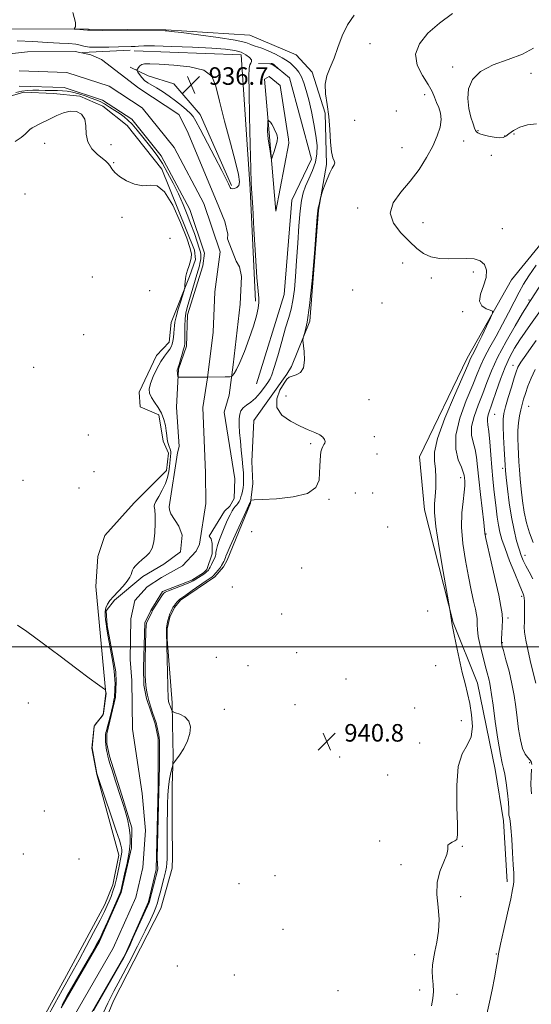
# Model space of a CAD drawing. Extents: x 2069800 to 2072700, y 357300 to 360200.
# Drawn here: x 2071061 to 2071295, y 358837 to 359286 of the extents above; entities that cross this region are included whole.
import ezdxf

# ---------------------------------------------------------------- set-up
doc = ezdxf.new("R2010")
doc.units = 0
doc.header["$MEASUREMENT"] = 0
for name, color, linetype, lineweight in [('32000', 7, 'Continuous', 0), ('DTM HARD BREAKLINE', 7, 'Continuous', 0), ('DTM SPOT ELEVATION', 2, 'Continuous', 13), ('INDEX CONTOUR', 41, 'Continuous', 13), ('INTERMEDIATE CONTOUR', 44, 'Continuous', 0), ('INTERMEDIATE CONTOUR DEPRESSION', 44, 'Continuous', 0), ('SPOT ELEVATION', 7, 'Continuous', 0), ('STREAM - RIVER CENTERLINE', 11, 'Continuous', 0), ('STREAM - RIVER DOUBLE LINE', 5, 'Continuous', 0)]:
    doc.layers.add(name, color=color, linetype=linetype, lineweight=lineweight)
doc.styles.add('Style-ITALICS', font='ITALICS.shx')

# ---------------------------------------------------------------- blocks, each defined once
blk = doc.blocks.new('SPOT')
at = {"layer": 'SPOT ELEVATION'}
for p, q in [((-3.91, -3.91), (3.82, 3.81)), ((-1.65, 3.77), (1.72, -3.93))]:
    blk.add_line(p, q, dxfattribs=at)

msp = doc.modelspace()

# ---------------------------------------------------------------- linework, layer by layer
at = {"layer": '32000', "flags": 128}
msp.add_lwpolyline([(2070000, 359000), (2072500, 359000)], dxfattribs=at)
at = {"layer": 'DTM HARD BREAKLINE'}
for points in [[(2071080.46, 358781.893, 940.973), (2071103.926, 358838.668, 941.064), (2071125.465, 358880.782, 941.046), (2071130.644, 358899.141, 941.046), (2071130.898, 358904.074, 941.046), (2071130.65, 358918.849, 941.046), (2071130.728, 358936.639, 941.046), (2071131.163, 358950.16, 939.636), (2071130.8, 358964.723, 939.526), (2071130.664, 358974.561, 940.332), (2071128.39, 359003.586, 940.039), (2071128.429, 359008.205, 940.083), (2071129.704, 359013.582, 940.193), (2071131.789, 359017.984, 940.175), (2071134.441, 359021.331, 940.193), (2071150.144, 359031.923, 940.468), (2071154.146, 359036.523, 940.468), (2071155.777, 359039.507, 940.431), (2071166.454, 359065.56, 940.12), (2071167.446, 359074.452, 939.351), (2071167.045, 359084.548, 939.275), (2071167.931, 359103.189, 939.844), (2071182.986, 359124.352, 939.954), (2071185.183, 359127.893, 939.899), (2071193.46, 359148.531, 940.064), (2071197.539, 359199.099, 940.1), (2071201.136, 359219.923, 939.788), (2071200.464, 359243.265, 939.697), (2071194.608, 359262.062, 939.623), (2071187.285, 359269.969, 939.642), (2071166.148, 359278.963, 939.202), (2071127.788, 359281.373, 938.14), (2071092.49, 359281.68, 938.14), (2071041.52, 359281.74, 937.08)], [(2071111.5, 359272.05, 935.55), (2071089.71, 359270.98, 935.48)], [(2071113.29, 359271.76, 935.23), (2071162.18, 359269.95, 935.23), (2071166.25, 359208.64, 935.87), (2071168.75, 359157.61, 935.84)], [(2071169.23, 359119.94, 936.48), (2071181.88, 359160.66, 936.83), (2071185.36, 359203.62, 937.08), (2071194.21, 359222.39, 936.65), (2071184.24, 359259.49, 936.09), (2071176.44, 359265.8, 935.94), (2071170.03, 359265.94, 936.26)], [(2071157.83, 359210.35, 936.12), (2071143.41, 359242.68, 936.48), (2071131.41, 359256.77, 937.15), (2071119.71, 359260.35, 936.8), (2071111.59, 359264.37, 935.55)], [(2071178.049, 359198.627, 937.7), (2071174.894, 359234.406, 938.158), (2071172.894, 359258.833, 937.48), (2071174.906, 359260.097, 937.425), (2071179.982, 359255.904, 937.443), (2071183.818, 359231.515, 937.773), (2071183.883, 359229.587, 937.828), (2071178.049, 359198.627, 937.7)], [(2071064.395, 358817.268, 940.953), (2071082.442, 358850.199, 940.971), (2071100.047, 358882.571, 940.73), (2071103.65, 358891.5, 940.73), (2071106.34, 358905.08, 940.73), (2071096.25, 358941.84, 940.03), (2071094.05, 358953.87, 940.04), (2071095.09, 358963.85, 940), (2071099.22, 358969.17, 940.03), (2071100.46, 358978.68, 940.03), (2071095.81, 359027.55, 939.16), (2071096.83, 359041.17, 939.32), (2071099.95, 359050.77, 939.32), (2071113.4, 359065.64, 939.3), (2071128.11, 359080.47, 938.54), (2071128.98, 359088.31, 938.57), (2071126.59, 359093.78, 938.57), (2071124.55, 359105.84, 938.63), (2071116.07, 359109.47, 938.6), (2071115.61, 359116.19, 938.62), (2071123.6, 359132.81, 938.6), (2071129.26, 359138.97, 938.63), (2071130.3, 359147.87, 938.63), (2071138.58, 359168.83, 937.77), (2071141.31, 359176.63, 937.77), (2071140.88, 359180.81, 937.77), (2071125.98, 359217.79, 937.77), (2071110.24, 359237.77, 937.79), (2071099.09, 359246.46, 937.77), (2071088.61, 359251.07, 937.76), (2071076.53, 359252.26, 937.25), (2071063.05, 359252.87, 936.73), (2071051.05, 359249.48, 936.54)], [(2071338.16, 359226.11, 945.88), (2071311.3, 359198.85, 943.2), (2071285.57, 359167.31, 942.37), (2071265.31, 359131.71, 941.45), (2071243.55, 359086.71, 940.9), (2071245.86, 359062.53, 941.37), (2071259, 359011.05, 942.1), (2071269.99, 358983.44, 942.88), (2071278.17, 358944.03, 943.38), (2071281.87, 358920.69, 943.51), (2071283.56, 358892.85, 943.52)]]:
    msp.add_polyline3d(points, dxfattribs=at)
at = {"layer": 'DTM SPOT ELEVATION'}
for p in [(2071221.03, 359274.98, 940.6), (2071258.67, 359264.43, 943.8), (2071294.4, 359261.47, 944.6), (2071245.88, 359251.85, 941.4), (2071233.05, 359244.38, 941.4), (2071214.06, 359240.01, 941.38), (2071270.26, 359235.37, 944.2), (2071286.76, 359233.89, 943.2), (2071072.56, 359229.63, 938.7), (2071263.69, 359230.68, 942.6), (2071282.4, 359232.89, 944.2), (2071102.82, 359229.01, 937.5), (2071235.55, 359227.67, 941.3), (2071104.04, 359220.77, 937.9), (2071276.39, 359224.15, 942.9), (2071063.55, 359206.53, 939.9), (2071215.32, 359200.03, 941.6), (2071107.74, 359195.86, 938.3), (2071245.15, 359193.48, 942.8), (2071281.36, 359190.69, 942.6), (2071129.74, 359186.34, 939.6), (2071235.87, 359175.04, 941.3), (2071268.12, 359170.9, 941.7), (2071094.24, 359168.65, 939.4), (2071248.92, 359168.12, 941.6), (2071120.4, 359162.41, 939.95), (2071213.05, 359162.66, 940.2), (2071293.58, 359158.16, 945.8), (2071226.41, 359156.79, 941.3), (2071263.29, 359152.79, 941.9), (2071090.26, 359142.34, 939.9), (2071067.49, 359127.47, 938.9), (2071286.25, 359128.4, 949.4), (2071182.7, 359114.41, 940.2), (2071220.48, 359112.64, 940.4), (2071293.34, 359109.71, 952.9), (2071277.8, 359106.03, 948.9), (2071092.51, 359096.53, 938.9), (2071222.98, 359095.82, 940.3), (2071193.89, 359092.6, 939.9), (2071224.15, 359087.89, 940.46), (2071281.47, 359081.48, 949.6), (2071095.01, 359079.89, 939.1), (2071262.42, 359077.2, 943.5), (2071062.56, 359075.9, 939.4), (2071088.2, 359072.41, 939.2), (2071214.33, 359070.18, 940.38), (2071222.23, 359070.2, 940.38), (2071202.26, 359067.31, 940.1), (2071229.07, 359054.73, 940.38), (2071167.03, 359052.54, 940.1), (2071273.93, 359051.42, 946.1), (2071291.73, 359041.7, 950.6), (2071189.78, 359036, 940.1), (2071158.09, 359027.34, 940.1), (2071290.22, 359023.12, 947.7), (2071180.62, 359015.01, 940.1), (2071247.26, 359016.31, 940.35), (2071284.01, 359013.13, 946.4), (2071281.35, 359001.85, 946.1), (2071187.59, 358997.38, 940.2), (2071150.901, 358995.214, 940.744), (2071165.29, 358991.376, 940.744), (2071250.94, 358991.49, 940.35), (2071209.96, 358985.3, 940.2), (2071065.04, 358974.43, 940.8), (2071186.82, 358973.64, 940.7), (2071154.47, 358971.499, 940.744), (2071241.34, 358972.12, 940.74), (2071262.64, 358966.29, 940.99), (2071243.7, 358956.15, 940.88), (2071207.12, 358949.8, 940.8), (2071293.82, 358947.14, 945.7), (2071229.03, 358941.54, 940.88), (2071072.38, 358925.11, 940.9), (2071225.38, 358911.51, 941.63), (2071263.19, 358909, 942.1), (2071062.75, 358905.62, 940.8), (2071088.24, 358903.24, 940.3), (2071235.15, 358900.7, 941.56), (2071177.64, 358895.64, 940.17), (2071161.2, 358891.99, 940.17), (2071262.33, 358886.12, 942.4), (2071181.28, 358871.15, 940.49), (2071241.29, 358859.69, 941.41), (2071278.57, 358859.95, 943.9), (2071133.01, 358854.58, 941.17), (2071159.03, 358850.4, 941.17), (2071206.35, 358843.28, 940.74), (2071243.71, 358843.54, 941.41), (2071260.71, 358841.57, 942.9)]:
    msp.add_point(p, dxfattribs=at)
at = {"layer": 'INDEX CONTOUR'}
for points in [[(2071213.73, 359288.067, 940), (2071210.644, 359283.664, 940), (2071208.231, 359278.591, 940), (2071206.314, 359273.316, 940), (2071204.567, 359268.385, 940), (2071202.789, 359264.174, 940), (2071201.282, 359260.375, 940), (2071200.4741, 359256.508, 940), (2071200.634, 359252.169, 940), (2071201.391, 359247.264, 940), (2071202.214, 359241.774, 940), (2071202.706, 359235.831, 940), (2071203.005, 359230.171, 940), (2071203.384, 359225.68, 940), (2071204.009, 359222.97, 940), (2071204.636, 359221.563, 940), (2071204.916, 359220.705, 940), (2071204.591, 359219.7291, 940), (2071203.766, 359218.307, 940), (2071202.639, 359216.194, 940), (2071201.407, 359213.313, 940), (2071200.257, 359210.246, 940), (2071199.376, 359207.7441, 940), (2071198.885, 359206.317, 940), (2071198.64, 359205.524, 940), (2071198.433, 359204.686, 940), (2071197.718, 359201.64, 940), (2071197.382, 359200.115, 940), (2071197.1599, 359198.768, 940), (2071196.909, 359196.035, 940), (2071196.435, 359189.952, 940), (2071195.604, 359179.43, 940), (2071194.526, 359166.88, 940), (2071193.372, 359155.589, 940), (2071192.297, 359148.094, 940), (2071191.396, 359143.934, 940), (2071190.409, 359140.836, 940), (2071190.369, 359139.801, 940), (2071190.972, 359134.602, 940), (2071191.135, 359130.661, 940), (2071190.632, 359127.194, 940), (2071189.196, 359125.043, 940), (2071187.26, 359123.968, 940), (2071185.438, 359123.464, 940), (2071184.156, 359123.022, 940), (2071183.094, 359122.121, 940), (2071181.747, 359120.241, 940), (2071179.888, 359117.068, 940), (2071178.401, 359113.1219, 940), (2071178.451, 359109.131, 940), (2071180.813, 359105.695, 940), (2071184.726, 359102.899, 940), (2071189.042, 359100.699, 940), (2071192.801, 359099.029, 940), (2071195.8001, 359097.729, 940), (2071198.026, 359096.618, 940), (2071199.486, 359095.553, 940), (2071200.278, 359094.55, 940), (2071200.5249, 359093.664, 940), (2071200.355, 359092.92, 940), (2071199.929, 359092.209, 940), (2071199.4141, 359091.395, 940), (2071198.954, 359090.349, 940), (2071198.587, 359088.988, 940), (2071198.327, 359087.238, 940), (2071198.174, 359085.044, 940), (2071198.087, 359082.404, 940), (2071198.01, 359079.3351, 940), (2071197.713, 359075.9379, 940), (2071196.256, 359072.65, 940), (2071192.522, 359069.993, 940), (2071185.961, 359068.345, 940), (2071178.286, 359067.515, 940), (2071171.776, 359067.167, 940), (2071168.137, 359067.004, 940), (2071166.779, 359066.891, 940), (2071166.538, 359066.729, 940), (2071166.133, 359065.56, 940), (2071166.1, 359065.514, 940), (2071166.003, 359065.338, 940), (2071165.524, 359064.314, 940), (2071164.284, 359061.59, 940), (2071159.4941, 359050.948, 940), (2071157.231, 359045.889, 940), (2071155.859, 359042.791, 940), (2071155.227, 359041.311, 940), (2071155.005, 359040.71, 940), (2071154.8041, 359040.013, 940), (2071154.624, 359039.579, 940), (2071154.311, 359038.9709, 940), (2071153.275, 359037.083, 940), (2071152.951, 359036.551, 940), (2071152.449, 359035.864, 940), (2071151.685, 359034.928, 940), (2071149.626, 359032.561, 940), (2071149.375, 359032.309, 940), (2071149.191, 359032.168, 940), (2071148.883, 359031.963, 940), (2071148.0579, 359031.399, 940), (2071146.275, 359030.1501, 940), (2071139.892, 359025.64, 940), (2071136.922, 359023.5699, 940), (2071134.15, 359021.694, 940), (2071133.564, 359021.187, 940), (2071132.934, 359020.482, 940), (2071132.277, 359019.665, 940), (2071131.719, 359018.93, 940), (2071131.339, 359018.404, 940), (2071131.0481, 359017.936, 940), (2071130.714, 359017.307, 940), (2071130.243, 359016.349, 940), (2071129.698, 359015.092, 940), (2071129.18, 359013.614, 940), (2071128.771, 359012.023, 940), (2071128.474, 359010.528, 940), (2071128.155, 359008.669, 940), (2071128.099, 359008.19, 940), (2071128.091, 359007.576, 940), (2071128.112, 359006.586, 940), (2071128.9251, 358976.162, 940), (2071128.951, 358975.6751, 940), (2071128.9921, 358975.367, 940), (2071129.057, 358975.052, 940), (2071129.154, 358974.693, 940), (2071129.291, 358974.256, 940), (2071129.476, 358973.72, 940), (2071129.716, 358973.067, 940), (2071130.537, 358970.9689, 940), (2071130.723, 358970.626, 940), (2071131.172, 358970.37, 940), (2071132.269, 358969.984, 940), (2071134.211, 358969.26, 940), (2071136.454, 358968.042, 940), (2071138.264, 358966.186, 940), (2071139.056, 358963.614, 940), (2071138.828, 358960.508, 940), (2071137.724, 358957.118, 940), (2071135.953, 358953.719, 940), (2071133.983, 358950.686, 940), (2071131.419, 358947.125, 940), (2071130.979, 358946.233, 940), (2071130.646, 358944.978, 940), (2071130.135, 358942.773, 940), (2071129.533, 358939.749, 940), (2071129.016, 358936.214, 940), (2071128.718, 358932.432, 940), (2071128.587, 358928.5, 940), (2071128.39, 358916.4, 940), (2071128.346, 358912.562, 940), (2071128.345, 358909.006, 940), (2071128.3791, 358903.329, 940), (2071128.341, 358901.394, 940), (2071128.156, 358899.614, 940), (2071127.713, 358897.411, 940), (2071126.956, 358894.405, 940), (2071125.177, 358887.835, 940), (2071124.511, 358885.3281, 940), (2071123.931, 358883.265, 940), (2071123.261, 358881.252, 940), (2071122.304, 358878.859, 940), (2071120.765, 358875.485, 940), (2071118.328, 358870.493, 940), (2071114.848, 358863.585, 940), (2071110.876, 358855.842, 940), (2071107.133, 358848.683, 940), (2071104.107, 358843.0069, 940), (2071101.346, 358837.605, 940), (2071098.16, 358830.747, 940)], [(2071296.818, 359139.735, 950), (2071294.562, 359136.5619, 950), (2071292.046, 359132.97, 950), (2071289.886, 359129.771, 950), (2071288.512, 359127.481, 950), (2071287.6221, 359125.425, 950), (2071286.727, 359122.631, 950), (2071285.479, 359118.475, 950), (2071284.079, 359113.718, 950), (2071282.869, 359109.472, 950), (2071282.114, 359106.464, 950), (2071281.782, 359103.891, 950), (2071281.763, 359100.57, 950), (2071281.949, 359095.74, 950), (2071282.229, 359090.337, 950), (2071282.671, 359082.777, 950), (2071282.853, 359080.466, 950), (2071283.172, 359077.274, 950), (2071283.733, 359072.124, 950), (2071284.532, 359065.6929, 950), (2071285.537, 359059.093, 950), (2071286.701, 359053.2609, 950), (2071287.9059, 359048.412, 950), (2071289.02, 359044.586, 950), (2071289.969, 359041.722, 950), (2071290.918, 359039.374, 950), (2071292.093, 359037, 950), (2071293.625, 359034.181, 950), (2071295.272, 359031.008, 950)], [(2071073.676, 358831.049, 940), (2071077.192, 358837.465, 940), (2071080.489, 358843.416, 940), (2071085.568, 358852.481, 940), (2071088.221, 358857.3131, 940), (2071091.461, 358863.353, 940), (2071094.853, 358869.781, 940), (2071097.771, 358875.407, 940), (2071099.755, 358879.357, 940), (2071101.013, 358882.024, 940), (2071101.9219, 358884.115, 940), (2071102.791, 358886.234, 940), (2071103.653, 358888.571, 940), (2071104.474, 358891.211, 940), (2071105.224, 358894.172, 940), (2071105.891, 358897.202, 940), (2071106.471, 358899.98, 940), (2071107.339, 358904.045, 940), (2071107.602, 358905.437, 940), (2071107.737, 358906.53, 940), (2071107.744, 358907.466, 940), (2071107.6241, 358908.401, 940), (2071107.329, 358909.617, 940), (2071106.61, 358911.908, 940), (2071105.17, 358916.194, 940), (2071102.878, 358922.898, 940), (2071096.87, 358940.3999, 940), (2071096.314, 358942.262, 940), (2071095.984, 358943.886, 940), (2071094.175, 358953.901, 940), (2071094.178, 358953.991, 940), (2071094.937, 358962.206, 940), (2071095.07, 358963.395, 940), (2071095.289, 358964.046, 940), (2071095.782, 358964.717, 940), (2071098.559, 358968.223, 940), (2071099.065, 358968.937, 940), (2071099.31, 358969.623, 940), (2071099.49, 358970.802, 940), (2071100.521, 358978.773, 940), (2071100.328, 358980.1539, 940), (2071100.25, 358980.344, 940), (2071099.836, 358980.692, 940), (2071096.561, 358983.06, 940), (2071092.886, 358985.754, 940), (2071087.245, 358989.947, 940), (2071079.566, 358995.707, 940), (2071071.331, 359001.866, 940), (2071064.409, 359006.95, 940), (2071060.178, 359009.857, 940)]]:
    msp.add_polyline3d(points, dxfattribs=at)
at = {"layer": 'INTERMEDIATE CONTOUR'}
for points in [[(2071085.43, 359289.164, 938), (2071086.515, 359284.753, 938), (2071086.53, 359282.745, 938), (2071086.136, 359282.064, 938), (2071085.905, 359281.797, 938), (2071086.05, 359281.6809, 938), (2071086.695, 359281.617, 938), (2071092.109, 359281.225, 938), (2071092.355, 359281.166, 938), (2071092.521, 359281.145, 938), (2071092.9861, 359281.137, 938), (2071098.887, 359281.104, 938), (2071127.452, 359280.889, 938), (2071128.186, 359280.847, 938), (2071130.309, 359280.629, 938), (2071134.968, 359280.073, 938), (2071142.713, 359279.084, 938), (2071151.701, 359277.836, 938), (2071159.4941, 359276.568, 938), (2071164.257, 359275.488, 938), (2071166.574, 359274.6699, 938), (2071167.637, 359274.1531, 938), (2071168.505, 359273.91, 938), (2071169.711, 359273.656, 938), (2071171.662, 359273.035, 938), (2071174.572, 359271.814, 938), (2071177.909, 359270.2259, 938), (2071180.953, 359268.619, 938), (2071183.162, 359267.262, 938), (2071184.715, 359266.08, 938), (2071185.972, 359264.917, 938), (2071187.222, 359263.613, 938), (2071188.478, 359262.004, 938), (2071189.681, 359259.924, 938), (2071190.799, 359257.2129, 938), (2071191.887, 359253.732, 938), (2071193.025, 359249.352, 938), (2071194.247, 359244.076, 938), (2071195.41, 359238.443, 938), (2071196.324, 359233.13, 938), (2071196.815, 359228.6329, 938), (2071196.766, 359224.729, 938), (2071196.077, 359221.019, 938), (2071194.733, 359217.213, 938), (2071193.073, 359213.463, 938), (2071191.523, 359210.034, 938), (2071190.408, 359206.9839, 938), (2071189.653, 359203.548, 938), (2071189.081, 359198.757, 938), (2071188.545, 359191.993, 938), (2071188.021, 359184.0391, 938), (2071187.5119, 359176.028, 938), (2071187.011, 359168.907, 938), (2071186.467, 359162.875, 938), (2071185.817, 359157.945, 938), (2071184.994, 359153.964, 938), (2071183.915, 359150.112, 938), (2071182.491, 359145.403, 938), (2071180.71, 359139.261, 938), (2071178.854, 359132.744, 938), (2071177.28, 359127.324, 938), (2071176.214, 359124.032, 938), (2071175.369, 359122.158, 938), (2071174.327, 359120.555, 938), (2071172.7749, 359118.352, 938), (2071170.821, 359115.792, 938), (2071168.6791, 359113.394, 938), (2071166.554, 359111.552, 938), (2071164.6341, 359110.147, 938), (2071163.097, 359108.935, 938), (2071162.077, 359107.671, 938), (2071161.509, 359106.107, 938), (2071161.279, 359103.994, 938), (2071161.288, 359101.1529, 938), (2071161.48, 359097.688, 938), (2071161.812, 359093.774, 938), (2071162.234, 359089.623, 938), (2071162.664, 359085.596, 938), (2071163.015, 359082.096, 938), (2071163.219, 359079.406, 938), (2071163.2929, 359077.352, 938), (2071163.278, 359075.643, 938), (2071163.201, 359074.038, 938), (2071163.056, 359072.494, 938), (2071162.8271, 359071.02, 938), (2071162.504, 359069.625, 938), (2071162.11, 359068.344, 938), (2071161.675, 359067.211, 938), (2071161.2209, 359066.252, 938), (2071160.737, 359065.445, 938), (2071160.204, 359064.755, 938), (2071159.602, 359064.114, 938), (2071158.903, 359063.307, 938), (2071158.079, 359062.085, 938), (2071157.1089, 359060.26, 938), (2071156.007, 359057.8841, 938), (2071154.795, 359055.071, 938), (2071153.519, 359051.976, 938), (2071152.334, 359048.926, 938), (2071151.421, 359046.29, 938), (2071150.904, 359044.349, 938), (2071150.677, 359043.029, 938), (2071150.578, 359042.168, 938), (2071150.4619, 359041.585, 938), (2071150.248, 359041.025, 938), (2071148.644, 359037.564, 938), (2071148.046, 359036.323, 938), (2071147.609, 359035.515, 938), (2071147.28, 359035.035, 938), (2071146.964, 359034.692, 938), (2071146.566, 359034.315, 938), (2071145.985, 359033.837, 938), (2071145.12, 359033.2179, 938), (2071143.923, 359032.441, 938), (2071140.304, 359030.179, 938), (2071139.124, 359029.542, 938), (2071137.306, 359028.74, 938), (2071134.577, 359027.673, 938), (2071128.981, 359025.574, 938), (2071127.496, 359024.949, 938), (2071126.7, 359024.341, 938), (2071125.98, 359023.316, 938), (2071121.901, 359016.915, 938), (2071121.642, 359016.48, 938), (2071121.572, 359016.321, 938), (2071121.525, 359016.171, 938), (2071121.388, 359015.835, 938), (2071121.06, 359015.141, 938), (2071119.265, 359011.561, 938), (2071118.95, 359010.7711, 938), (2071118.815, 359009.65, 938), (2071118.741, 359007.3231, 938), (2071118.414, 358994.293, 938), (2071118.364, 358991.648, 938), (2071118.358, 358990.0669, 938), (2071118.404, 358986.859, 938), (2071118.477, 358984.66, 938), (2071118.635, 358982.382, 938), (2071118.918, 358980.221, 938), (2071119.376, 358978.009, 938), (2071120.06, 358975.486, 938), (2071120.977, 358972.534, 938), (2071121.9489, 358969.583, 938), (2071123.245, 358965.778, 938), (2071123.516, 358964.91, 938), (2071123.739, 358964.019, 938), (2071124.039, 358962.682, 938), (2071124.37, 358961.117, 938), (2071124.644, 358959.704, 938), (2071124.796, 358958.611, 938), (2071124.851, 358957.17, 938), (2071124.862, 358950.117, 938), (2071124.855, 358945.03, 938), (2071124.825, 358940.6489, 938), (2071124.767, 358938.026, 938), (2071124.697, 358936.821, 938), (2071124.637, 358936.342, 938), (2071124.597, 358935.796, 938), (2071124.546, 358933.971, 938), (2071123.825, 358903.639, 938), (2071124.11, 358898.58, 938), (2071120.243, 358883.434, 938), (2071112.972, 358867.438, 938), (2071111.535, 358864.202, 938), (2071110.035, 358860.942, 938), (2071108.63, 358858.233, 938), (2071106.384, 358854.278, 938), (2071098.454, 358840.516, 938), (2071094.775, 358834.077, 938)], [(2071258.585, 359288.7269, 942), (2071252.701, 359284.343, 942), (2071247.438, 359279.752, 942), (2071243.557, 359275.026, 942), (2071241.8021, 359270.167, 942), (2071242.574, 359265.2359, 942), (2071244.905, 359260.54, 942), (2071247.485, 359256.444, 942), (2071249.292, 359253.196, 942), (2071250.451, 359250.579, 942), (2071251.38, 359248.256, 942), (2071252.365, 359245.918, 942), (2071253.185, 359243.371, 942), (2071253.491, 359240.445, 942), (2071253, 359236.996, 942), (2071251.69, 359232.9751, 942), (2071249.604, 359228.357, 942), (2071246.794, 359223.178, 942), (2071243.345, 359217.722, 942), (2071239.348, 359212.333, 942), (2071235.089, 359207.273, 942), (2071231.627, 359202.476, 942), (2071230.214, 359197.791, 942), (2071231.663, 359193.14, 942), (2071235.036, 359188.7291, 942), (2071238.955, 359184.8341, 942), (2071242.361, 359181.687, 942), (2071245.462, 359179.348, 942), (2071248.785, 359177.833, 942), (2071252.705, 359177.108, 942), (2071256.993, 359176.941, 942), (2071265.196, 359177.149, 942), (2071268.593, 359176.923, 942), (2071271.32, 359176.056, 942), (2071273.238, 359174.303, 942), (2071274.197, 359171.717, 942), (2071274.05, 359168.4239, 942), (2071272.848, 359164.629, 942), (2071271.449, 359160.838, 942), (2071270.913, 359157.634, 942), (2071271.957, 359155.455, 942), (2071273.934, 359154.162, 942), (2071275.857, 359153.474, 942), (2071276.905, 359153.024, 942), (2071276.942, 359152.125, 942), (2071275.999, 359150.003, 942), (2071274.1941, 359146.216, 942), (2071271.994, 359141.632, 942), (2071269.953, 359137.448, 942), (2071268.502, 359134.584, 942), (2071267.025, 359131.799, 942), (2071266.5539, 359130.78, 942), (2071265.556, 359128.466, 942), (2071259.511, 359114.625, 942), (2071255.192, 359104.277, 942), (2071251.801, 359094.994, 942), (2071250.375, 359088.751, 942), (2071250.373, 359084.67, 942), (2071250.859, 359081.164, 942), (2071251.073, 359077.025, 942), (2071250.973, 359072.579, 942), (2071250.694, 359068.535, 942), (2071250.407, 359065.194, 942), (2071250.415, 359061.218, 942), (2071251.059, 359054.862, 942), (2071252.518, 359045.166, 942), (2071254.345, 359034.3101, 942), (2071257.388, 359016.977, 942), (2071258.382, 359011.0039, 942), (2071258.692, 359009.338, 942), (2071259.308, 359006.22, 942), (2071260.365, 359001.015, 942), (2071261.704, 358994.637, 942), (2071263.094, 358988.3911, 942), (2071264.3481, 358983.234, 942), (2071265.462, 358978.745, 942), (2071266.473, 358974.157, 942), (2071267.34, 358968.956, 942), (2071267.694, 358963.638, 942), (2071267.087, 358958.951, 942), (2071265.3, 358955.246, 942), (2071263.035, 358951.286, 942), (2071261.228, 358945.4381, 942), (2071260.554, 358936.763, 942), (2071260.673, 358927.098, 942), (2071260.984, 358918.974, 942), (2071260.986, 358914.27, 942), (2071260.569, 358912.246, 942), (2071259.716, 358911.511, 942), (2071258.492, 358910.9099, 942), (2071257.268, 358910.242, 942), (2071256.495, 358909.544, 942), (2071256.425, 358908.7709, 942), (2071256.531, 358907.545, 942), (2071256.087, 358905.408, 942), (2071254.642, 358902.034, 942), (2071252.831, 358897.628, 942), (2071251.562, 358892.526, 942), (2071251.462, 358887.042, 942), (2071252.027, 358881.391, 942), (2071252.471, 358875.7631, 942), (2071252.207, 358870.359, 942), (2071251.435, 358865.411, 942), (2071250.55, 358861.1599, 942), (2071249.885, 358857.741, 942), (2071249.505, 358854.855, 942), (2071249.414, 358852.095, 942), (2071249.5761, 358849.143, 942), (2071249.813, 358846.028, 942), (2071249.909, 358842.869, 942), (2071249.673, 358839.723, 942), (2071249.008, 358836.418, 942)], [(2071059.919, 359276.333, 936), (2071067.124, 359275.977, 936), (2071073.742, 359275.576, 936), (2071079.269, 359275.282, 936), (2071083.585, 359275.036, 936), (2071086.666, 359274.727, 936), (2071088.661, 359274.288, 936), (2071090.419, 359273.828, 936), (2071092.961, 359273.5, 936), (2071096.9641, 359273.411, 936), (2071101.733, 359273.487, 936), (2071106.229, 359273.606, 936), (2071112.048, 359273.717, 936), (2071113.774, 359273.784, 936), (2071115.302, 359273.903, 936), (2071117.811, 359274, 936), (2071122.652, 359273.976, 936), (2071130.587, 359273.763, 936), (2071140.012, 359273.407, 936), (2071148.732, 359272.982, 936), (2071155.052, 359272.529, 936), (2071159.263, 359271.951, 936), (2071162.154, 359271.119, 936), (2071164.368, 359269.969, 936), (2071165.959, 359268.707, 936), (2071166.832, 359267.609, 936), (2071166.966, 359266.849, 936), (2071166.628, 359266.205, 936), (2071166.1599, 359265.356, 936), (2071165.841, 359263.787, 936), (2071165.719, 359260.201, 936), (2071165.7799, 359253.11, 936), (2071166, 359241.848, 936), (2071166.302, 359229.046, 936), (2071166.596, 359218.158, 936), (2071166.827, 359211.49, 936), (2071167.072, 359206.749, 936), (2071167.441, 359200.493, 936), (2071168.006, 359190.399, 936), (2071168.686, 359178.62, 936), (2071169.36, 359168.431, 936), (2071169.914, 359162.245, 936), (2071170.26, 359159.045, 936), (2071170.318, 359156.957, 936), (2071170.003, 359154.389, 936), (2071169.216, 359150.885, 936), (2071167.856, 359146.273, 936), (2071165.906, 359140.5909, 936), (2071163.694, 359134.714, 936), (2071161.634, 359129.724, 936), (2071160.058, 359126.439, 936), (2071158.969, 359124.604, 936), (2071158.291, 359123.7, 936), (2071157.835, 359123.267, 936), (2071156.972, 359123.1, 936), (2071154.962, 359123.054, 936), (2071146.837, 359122.967, 936), (2071142.396, 359122.93, 936), (2071138.836, 359122.915, 936), (2071134.582, 359122.922, 936), (2071133.702, 359122.947, 936), (2071133.362, 359123.094, 936), (2071133.267, 359123.49, 936), (2071133.183, 359124.202, 936), (2071133.093, 359125.059, 936), (2071133.0371, 359125.832, 936), (2071133.046, 359126.346, 936), (2071133.101, 359126.637, 936), (2071133.266, 359126.967, 936), (2071133.456, 359127.481, 936), (2071133.857, 359128.72, 936), (2071134.521, 359130.884, 936), (2071135.289, 359133.444, 936), (2071135.944, 359135.6839, 936), (2071136.322, 359137.142, 936), (2071136.468, 359138.346, 936), (2071136.475, 359140.0769, 936), (2071136.4369, 359142.865, 936), (2071136.442, 359146.248, 936), (2071136.576, 359149.518, 936), (2071136.917, 359152.1931, 936), (2071137.511, 359154.718, 936), (2071141.887, 359169.768, 936), (2071143.098, 359173.807, 936), (2071143.388, 359174.927, 936), (2071143.601, 359176.0321, 936), (2071143.751, 359177.12, 936), (2071143.836, 359178.084, 936), (2071143.83, 359178.915, 936), (2071143.626, 359179.997, 936), (2071143.094, 359181.813, 936), (2071142.144, 359184.706, 936), (2071140.842, 359188.457, 936), (2071139.293, 359192.707, 936), (2071137.577, 359197.16, 936), (2071135.67, 359201.769, 936), (2071133.521, 359206.552, 936), (2071131.123, 359211.458, 936), (2071128.632, 359216.174, 936), (2071126.248, 359220.317, 936), (2071124.099, 359223.647, 936), (2071122.028, 359226.492, 936), (2071119.809, 359229.319, 936), (2071117.306, 359232.444, 936), (2071114.735, 359235.576, 936), (2071112.403, 359238.269, 936), (2071110.506, 359240.2191, 936), (2071108.794, 359241.674, 936), (2071106.907, 359243.023, 936), (2071104.601, 359244.551, 936), (2071102.103, 359246.131, 936), (2071099.758, 359247.531, 936), (2071097.786, 359248.592, 936), (2071095.917, 359249.435, 936), (2071093.758, 359250.253, 936), (2071091.0479, 359251.1789, 936), (2071088.068, 359252.101, 936), (2071085.229, 359252.848, 936), (2071082.821, 359253.2991, 936), (2071080.627, 359253.5159, 936), (2071078.305, 359253.614, 936), (2071075.6121, 359253.683, 936), (2071072.702, 359253.739, 936), (2071069.825, 359253.777, 936), (2071067.167, 359253.778, 936), (2071064.6391, 359253.665, 936), (2071062.086, 359253.349, 936), (2071059.409, 359252.786, 936)], [(2071295.657, 359272.968, 944), (2071290.529, 359270.259, 944), (2071284.007, 359267.813, 944), (2071277.138, 359265.329, 944), (2071271.3431, 359262.393, 944), (2071267.709, 359258.712, 944), (2071266.004, 359254.47, 944), (2071265.664, 359249.973, 944), (2071266.152, 359245.542, 944), (2071267.057, 359241.573, 944), (2071267.996, 359238.4791, 944), (2071268.676, 359236.536, 944), (2071269.154, 359235.474, 944), (2071269.579, 359234.888, 944), (2071270.121, 359234.429, 944), (2071271.04, 359233.98, 944), (2071272.621, 359233.484, 944), (2071274.995, 359232.92, 944), (2071277.685, 359232.419, 944), (2071280.063, 359232.153, 944), (2071281.697, 359232.269, 944), (2071282.954, 359232.831, 944), (2071284.396, 359233.878, 944), (2071286.492, 359235.365, 944), (2071289.323, 359236.913, 944), (2071292.875, 359238.055, 944), (2071296.942, 359238.43, 944)], [(2071156.866, 359210.031, 936), (2071157.179, 359209.38, 936), (2071157.543, 359209.009, 936), (2071158.154, 359208.888, 936), (2071159.118, 359209.013, 936), (2071160.196, 359209.4841, 936), (2071161.06, 359210.428, 936), (2071161.405, 359212.108, 936), (2071161.008, 359215.332, 936), (2071159.67, 359221.043, 936), (2071157.348, 359229.68, 936), (2071154.636, 359239.652, 936), (2071152.282, 359248.861, 936), (2071150.6761, 359255.653, 936), (2071148.753, 359260.153, 936), (2071145.0891, 359262.926, 936), (2071138.827, 359264.507, 936), (2071131.385, 359265.29, 936), (2071124.751, 359265.637, 936), (2071120.44, 359265.831, 936), (2071118.075, 359265.841, 936), (2071116.804, 359265.555, 936), (2071115.917, 359264.923, 936), (2071115.264, 359264.1411, 936), (2071114.834, 359263.463, 936), (2071114.628, 359263.051, 936), (2071114.6861, 359262.69, 936), (2071115.058, 359262.071, 936), (2071115.774, 359260.985, 936), (2071116.794, 359259.631, 936), (2071118.056, 359258.309, 936), (2071119.534, 359257.221, 936), (2071123.556, 359254.887, 936), (2071126.29, 359253.147, 936), (2071129.299, 359251.083, 936), (2071132.289, 359248.904, 936), (2071134.9939, 359246.801, 936), (2071137.272, 359244.887, 936), (2071139.01, 359243.257, 936), (2071140.229, 359241.821, 936), (2071141.483, 359239.749, 936), (2071143.459, 359236.025, 936), (2071150.171, 359223.232, 936), (2071153.324, 359217.174, 936), (2071155.329, 359213.244, 936), (2071156.374, 359211.111, 936), (2071156.866, 359210.031, 936)], [(2071080.442, 358836.854, 938), (2071082.692, 358840.7851, 938), (2071094.009, 358860.38, 938), (2071096.234, 358864.293, 938), (2071097.629, 358866.958, 938), (2071099.054, 358870.022, 938), (2071101.121, 358874.622, 938), (2071106.547, 358886.829, 938), (2071107.016, 358887.921, 938), (2071107.149, 358888.296, 938), (2071107.247, 358888.691, 938), (2071109.014, 358896.351, 938), (2071110.121, 358901.439, 938), (2071111.059, 358906.417, 938), (2071111.565, 358910.502, 938), (2071111.59, 358914.004, 938), (2071111.141, 358917.5, 938), (2071110.269, 358921.378, 938), (2071109.2, 358925.247, 938), (2071108.203, 358928.527, 938), (2071107.461, 358930.876, 938), (2071104.748, 358939.215, 938), (2071103.4291, 358943.323, 938), (2071102.323, 358946.819, 938), (2071101.671, 358948.97, 938), (2071101.35, 358950.18, 938), (2071101.15, 358951.134, 938), (2071100.906, 358952.375, 938), (2071100.64, 358953.869, 938), (2071100.419, 358955.439, 938), (2071100.296, 358956.922, 938), (2071100.253, 358958.217, 938), (2071100.256, 358959.238, 938), (2071100.276, 358959.93, 938), (2071100.314, 358960.366, 938), (2071100.379, 358960.649, 938), (2071100.4951, 358960.9569, 938), (2071100.751, 358961.773, 938), (2071101.251, 358963.65, 938), (2071102.044, 358966.877, 938), (2071102.943, 358970.657, 938), (2071103.704, 358973.928, 938), (2071104.147, 358975.922, 938), (2071104.341, 358977.071, 938), (2071104.42, 358978.104, 938), (2071104.491, 358979.583, 938), (2071104.562, 358981.385, 938), (2071104.613, 358983.221, 938), (2071104.61, 358984.955, 938), (2071104.451, 358987.076, 938), (2071104.017, 358990.229, 938), (2071103.25, 358994.7731, 938), (2071101.483, 359004.646, 938), (2071100.902, 359008.113, 938), (2071100.545, 359010.575, 938), (2071100.321, 359012.528, 938), (2071100.173, 359014.381, 938), (2071100.183, 359016.177, 938), (2071100.468, 359017.866, 938), (2071101.136, 359019.446, 938), (2071102.264, 359021.085, 938), (2071103.917, 359022.999, 938), (2071108.335, 359027.751, 938), (2071110.225, 359029.976, 938), (2071111.387, 359031.714, 938), (2071111.977, 359033.03, 938), (2071112.281, 359034.075, 938), (2071112.569, 359034.996, 938), (2071113.055, 359035.928, 938), (2071113.9391, 359037.005, 938), (2071115.339, 359038.319, 938), (2071117.052, 359039.8, 938), (2071118.791, 359041.337, 938), (2071120.311, 359042.921, 938), (2071121.517, 359044.9379, 938), (2071122.355, 359047.875, 938), (2071122.801, 359051.961, 938), (2071122.946, 359056.394, 938), (2071122.915, 359060.112, 938), (2071122.814, 359062.331, 938), (2071122.683, 359063.36, 938), (2071122.546, 359063.785, 938), (2071122.462, 359064.152, 938), (2071122.636, 359064.851, 938), (2071123.309, 359066.233, 938), (2071124.606, 359068.52, 938), (2071126.195, 359071.406, 938), (2071127.63, 359074.453, 938), (2071128.571, 359077.301, 938), (2071129.103, 359079.893, 938), (2071129.416, 359082.25, 938), (2071130.162, 359088.381, 938), (2071130.159, 359088.9991, 938), (2071129.995, 359089.67, 938), (2071129.202, 359091.8529, 938), (2071128.785, 359093.237, 938), (2071128.481, 359094.724, 938), (2071128.24, 359096.421, 938), (2071127.979, 359098.47, 938), (2071127.602, 359100.955, 938), (2071126.964, 359103.715, 938), (2071125.9081, 359106.529, 938), (2071124.371, 359109.199, 938), (2071122.674, 359111.636, 938), (2071121.231, 359113.774, 938), (2071120.392, 359115.632, 938), (2071120.245, 359117.566, 938), (2071120.811, 359120.015, 938), (2071122.059, 359123.241, 938), (2071123.736, 359126.801, 938), (2071125.534, 359130.074, 938), (2071127.1851, 359132.579, 938), (2071128.576, 359134.395, 938), (2071129.63, 359135.743, 938), (2071130.308, 359136.846, 938), (2071130.7161, 359137.952, 938), (2071130.993, 359139.311, 938), (2071131.25, 359141.081, 938), (2071131.48, 359143.04, 938), (2071131.647, 359144.875, 938), (2071131.757, 359146.42, 938), (2071131.976, 359148.102, 938), (2071132.511, 359150.5, 938), (2071133.476, 359153.9331, 938), (2071134.619, 359157.684, 938), (2071136.138, 359162.531, 938), (2071136.352, 359163.377, 938), (2071136.415, 359164.046, 938), (2071136.482, 359165.098, 938), (2071136.59, 359166.439, 938), (2071136.747, 359167.8109, 938), (2071136.966, 359169.035, 938), (2071137.281, 359170.253, 938), (2071137.732, 359171.688, 938), (2071138.326, 359173.479, 938), (2071138.934, 359175.445, 938), (2071139.395, 359177.323, 938), (2071139.516, 359179.089, 938), (2071138.963, 359181.683, 938), (2071137.371, 359186.285, 938), (2071134.541, 359193.465, 938), (2071130.946, 359201.365, 938), (2071127.226, 359207.521, 938), (2071123.857, 359210.184, 938), (2071120.657, 359210.478, 938), (2071117.279, 359210.245, 938), (2071113.528, 359210.9431, 938), (2071109.804, 359212.489, 938), (2071106.657, 359214.417, 938), (2071104.489, 359216.321, 938), (2071103.113, 359218.032, 938), (2071102.189, 359219.442, 938), (2071101.381, 359220.516, 938), (2071100.354, 359221.523, 938), (2071096.488, 359224.651, 938), (2071094.063, 359227.118, 938), (2071092.247, 359230.208, 938), (2071091.523, 359233.83, 938), (2071091.321, 359237.509, 938), (2071090.807, 359240.676, 938), (2071089.334, 359242.865, 938), (2071087.021, 359244.025, 938), (2071084.176, 359244.206, 938), (2071081.096, 359243.518, 938), (2071078.043, 359242.301, 938), (2071075.267, 359240.951, 938), (2071069.465, 359238.028, 938), (2071068.075, 359237.313, 938), (2071066.853, 359236.614, 938), (2071065.778, 359235.853, 938), (2071064.7729, 359234.946, 938), (2071063.543, 359233.783, 938), (2071061.736, 359232.25, 938), (2071059.071, 359230.353, 938)], [(2071176.176, 359238.324, 938), (2071175.545, 359239.218, 938), (2071175.042, 359239.707, 938), (2071174.693, 359239.941, 938), (2071174.505, 359240.029, 938), (2071174.427, 359239.9059, 938), (2071174.391, 359239.469, 938), (2071174.295, 359237.563, 938), (2071174.259, 359236.337, 938), (2071174.263, 359235.053, 938), (2071174.348, 359233.521, 938), (2071174.5631, 359231.482, 938), (2071174.927, 359228.832, 938), (2071175.347, 359226.064, 938), (2071175.702, 359223.824, 938), (2071175.919, 359222.6471, 938), (2071176.131, 359222.624, 938), (2071176.518, 359223.736, 938), (2071177.189, 359225.8489, 938), (2071177.955, 359228.375, 938), (2071178.555, 359230.613, 938), (2071178.782, 359232.062, 938), (2071178.653, 359233.029, 938), (2071178.24, 359234.0219, 938), (2071177.623, 359235.406, 938), (2071176.899, 359236.961, 938), (2071176.176, 359238.324, 938)], [(2071296.798, 359174.007, 944), (2071293.496, 359169.185, 944), (2071291.087, 359165.3909, 944), (2071288.9981, 359161.686, 944), (2071286.752, 359157.33, 944), (2071284.25, 359152.376, 944), (2071281.4891, 359147.078, 944), (2071278.526, 359141.707, 944), (2071275.663, 359136.602, 944), (2071273.262, 359132.121, 944), (2071271.515, 359128.379, 944), (2071269.9349, 359124.514, 944), (2071267.865, 359119.4209, 944), (2071264.943, 359112.398, 944), (2071261.99, 359104.3519, 944), (2071260.119, 359096.596, 944), (2071260.097, 359090.206, 944), (2071261.285, 359085.327, 944), (2071262.697, 359081.871, 944), (2071263.5529, 359079.671, 944), (2071263.919, 359078.25, 944), (2071264.0669, 359077.053, 944), (2071264.201, 359075.568, 944), (2071264.231, 359073.471, 944), (2071263.997, 359070.479, 944), (2071263.4379, 359066.36, 944), (2071262.884, 359061.078, 944), (2071262.766, 359054.646, 944), (2071263.3869, 359047.206, 944), (2071264.543, 359039.417, 944), (2071265.905, 359032.067, 944), (2071267.184, 359025.818, 944), (2071268.268, 359020.828, 944), (2071269.085, 359017.129, 944), (2071269.59, 359014.661, 944), (2071269.835, 359012.997, 944), (2071269.902, 359011.6169, 944), (2071269.891, 359010.03, 944), (2071269.991, 359007.86, 944), (2071270.41, 359004.755, 944), (2071271.278, 359000.56, 944), (2071272.411, 358995.883, 944), (2071273.544, 358991.528, 944), (2071274.461, 358988.108, 944), (2071275.151, 358985.491, 944), (2071275.651, 358983.359, 944), (2071276.024, 358981.269, 944), (2071276.446, 358978.2959, 944), (2071277.115, 358973.392, 944), (2071278.1561, 358966.039, 944), (2071279.373, 358957.854, 944), (2071280.4959, 358950.981, 944), (2071281.324, 358946.912, 944), (2071281.94, 358944.508, 944), (2071282.5, 358941.9741, 944), (2071283.111, 358938.011, 944), (2071283.692, 358933.3059, 944), (2071284.118, 358929.039, 944), (2071284.304, 358926.118, 944), (2071284.354, 358924.348, 944), (2071284.413, 358923.262, 944), (2071284.597, 358922.321, 944), (2071284.898, 358920.702, 944), (2071285.277, 358917.512, 944), (2071285.692, 358912.2671, 944), (2071286.083, 358906.101, 944), (2071286.387, 358900.558, 944), (2071286.558, 358896.809, 944), (2071286.614, 358894.537, 944), (2071286.587, 358893.055, 944), (2071286.47, 358891.626, 944), (2071286.081, 358889.318, 944), (2071285.194, 358885.15, 944), (2071283.705, 358878.6141, 944), (2071281.981, 358871.096, 944), (2071280.509, 358864.452, 944), (2071279.633, 358859.995, 944), (2071279.121, 358856.844, 944), (2071278.6, 358853.571, 944), (2071277.777, 358849.089, 944), (2071276.699, 358843.685, 944), (2071275.492, 358837.987, 944), (2071274.258, 358832.524, 944)], [(2071299.237, 359165.6559, 946), (2071294.481, 359158.33, 946), (2071293.855, 359157.45, 946), (2071293.545, 359156.992, 946), (2071292.66, 359155.564, 946), (2071290.645, 359152.222, 946), (2071287.202, 359146.42, 946), (2071283.0631, 359139.191, 946), (2071279.215, 359131.966, 946), (2071276.392, 359125.836, 946), (2071274.303, 359120.544, 946), (2071272.405, 359115.4911, 946), (2071270.335, 359110.254, 946), (2071268.461, 359105.094, 946), (2071267.336, 359100.447, 946), (2071267.327, 359096.602, 946), (2071268.056, 359093.272, 946), (2071268.962, 359090.028, 946), (2071269.614, 359086.437, 946), (2071270.104, 359082.061, 946), (2071270.656, 359076.463, 946), (2071271.42, 359069.528, 946), (2071272.919, 359056.7089, 946), (2071273.271, 359053.43, 946), (2071273.384, 359052.042, 946), (2071273.398, 359051.574, 946), (2071273.471, 359051.033, 946), (2071273.8301, 359049.355, 946), (2071274.718, 359045.459, 946), (2071276.257, 359038.776, 946), (2071278.082, 359030.797, 946), (2071279.702, 359023.528, 946), (2071280.736, 359018.463, 946), (2071281.241, 359015.046, 946), (2071281.378, 359012.2139, 946), (2071281.302, 359009.166, 946), (2071281.132, 359006.169, 946), (2071280.974, 359003.756, 946), (2071280.946, 359002.198, 946), (2071281.1919, 359000.721, 946), (2071281.863, 358998.287, 946), (2071283.03, 358994.167, 946), (2071284.44, 358988.87, 946), (2071285.759, 358983.214, 946), (2071286.735, 358977.843, 946), (2071287.457, 358972.712, 946), (2071288.095, 358967.6, 946), (2071288.7999, 358962.418, 946), (2071289.635, 358957.599, 946), (2071290.641, 358953.704, 946), (2071291.818, 358951.125, 946), (2071292.994, 358949.57, 946), (2071293.955, 358948.578, 946), (2071294.535, 358947.683, 946), (2071294.76, 358946.41, 946)], [(2071298.837, 359153.423, 948), (2071294.23, 359147.059, 948), (2071291.759, 359143.559, 948), (2071289.3139, 359139.947, 948), (2071286.986, 359136.247, 948), (2071284.763, 359132.208, 948), (2071282.607, 359127.506, 948), (2071280.509, 359122.018, 948), (2071278.577, 359116.414, 948), (2071276.9461, 359111.5611, 948), (2071274.932, 359105.836, 948), (2071274.553, 359104.297, 948), (2071274.556, 359102.997, 948), (2071274.827, 359101.218, 948), (2071275.228, 359098.186, 948), (2071275.648, 359093.419, 948), (2071276.076, 359087.608, 948), (2071276.525, 359081.732, 948), (2071277.005, 359076.554, 948), (2071277.503, 359071.963, 948), (2071278.499, 359063.32, 948), (2071279.006, 359059.189, 948), (2071279.549, 359055.487, 948), (2071280.19, 359052.292, 948), (2071281.129, 359048.991, 948), (2071282.603, 359044.795, 948), (2071284.715, 359039.274, 948), (2071287.041, 359033.407, 948), (2071289.021, 359028.531, 948), (2071290.8399, 359024.16, 948), (2071291.112, 359023.3049, 948), (2071291.295, 359022.308, 948), (2071291.431, 359020.9169, 948), (2071291.516, 359019.001, 948), (2071291.544, 359016.522, 948), (2071291.521, 359013.802, 948), (2071291.451, 359011.255, 948), (2071291.377, 359009.085, 948), (2071291.491, 359006.657, 948), (2071292.023, 359003.125, 948), (2071293.096, 358998.02, 948), (2071294.414, 358992.379, 948), (2071296.586, 358983.482, 948)], [(2071296.388, 359126.456, 952), (2071294.523, 359122.533, 952), (2071293.0591, 359118.8239, 952), (2071291.934, 359115.575, 952), (2071291.082, 359112.924, 952), (2071290.413, 359110.58, 952), (2071289.832, 359108.143, 952), (2071289.273, 359105.3, 952), (2071288.799, 359102.086, 952), (2071288.499, 359098.623, 952), (2071288.4359, 359095.027, 952), (2071288.545, 359091.4, 952), (2071288.732, 359087.835, 952), (2071288.927, 359084.3599, 952), (2071289.159, 359080.726, 952), (2071289.484, 359076.617, 952), (2071289.95, 359071.834, 952), (2071290.585, 359066.65, 952), (2071291.411, 359061.46, 952), (2071292.454, 359056.578, 952), (2071293.76, 359052.006, 952), (2071295.3801, 359047.668, 952)], [(2071294.707, 358944.28, 946), (2071294.492, 358941.003, 946), (2071294.39, 358937.034, 946), (2071294.716, 358933.016, 946)]]:
    msp.add_polyline3d(points, dxfattribs=at)
at = {"layer": 'INTERMEDIATE CONTOUR DEPRESSION'}
msp.add_polyline3d([(2071176.7181, 359265.23, 936), (2071176.106, 359265.553, 936), (2071175.687, 359265.7151, 936), (2071175.301, 359265.815, 936), (2071175.295, 359265.835, 936), (2071175.622, 359265.906, 936), (2071175.887, 359265.952, 936), (2071176.143, 359265.977, 936), (2071176.356, 359265.95, 936), (2071176.617, 359265.804, 936), (2071177.046, 359265.465, 936), (2071179.395, 359263.418, 936), (2071179.385, 359263.405, 936), (2071178.355, 359264.1411, 936), (2071177.52, 359264.719, 936), (2071176.7181, 359265.23, 936)], dxfattribs=at)
at = {"layer": 'STREAM - RIVER CENTERLINE'}
msp.add_polyline3d([(2071086.15, 358832.15, 937.83), (2071103.77, 358862.57, 937.83), (2071114.07, 358885.75, 937.83), (2071117.276, 358899.442, 937.83), (2071118.55, 358916.239, 937.83), (2071116.99, 358933.13, 937.811), (2071112.542, 358962.546, 937.829), (2071112.254, 358984.686, 937.83), (2071111.51, 358994.266, 937.83), (2071111.79, 359012.75, 937.811), (2071113.624, 359021.151, 937.755), (2071119.291, 359027.31, 937.713), (2071125.763, 359031.576, 937.599), (2071135.416, 359037.007, 937.412), (2071141.71, 359043.705, 937.268), (2071143.223, 359046.815, 937.223), (2071146.07, 359065.35, 936.877), (2071145.97, 359079.371, 936.677), (2071144.754, 359109.147, 936.332), (2071146.79, 359122.67, 935.95), (2071149.43, 359143.5, 935.56), (2071150.12, 359161.82, 935.1), (2071152.65, 359180.19, 934.99), (2071145.11, 359202.22, 934.99), (2071131.54, 359227.71, 935.1), (2071117.04, 359245.78, 935.1), (2071102, 359255.64, 934.85), (2071082.67, 359261.91, 934.81), (2071060.91, 359262.63, 934.56)], dxfattribs=at)
at = {"layer": 'STREAM - RIVER DOUBLE LINE'}
for points in [[(2071091.59, 358829.22, 937.86), (2071109.28, 358859.76, 937.86), (2071119.96, 358883.77, 937.86), (2071123.396, 358898.45, 937.86), (2071124.273, 358936.27, 937.843), (2071124.282, 358958.341, 937.851), (2071122.895, 358964.947, 937.86), (2071118.983, 358976.445, 937.86), (2071117.716, 358982.523, 937.86), (2071117.63, 358990.575, 937.86), (2071118.171, 359010.916, 937.86), (2071120.96, 359016.539, 937.839), (2071126.276, 359025.263, 937.778), (2071139.645, 359030.377, 937.687), (2071145.014, 359033.737, 937.618), (2071146.479, 359035.344, 937.512), (2071148.949, 359042.444, 937.207), (2071148.937, 359047.127, 937.128), (2071148.428, 359049.267, 937.098), (2071147.617, 359050.549, 937.088), (2071154.591, 359061.949, 937.032), (2071156.957, 359064.123, 936.845), (2071158.961, 359067.718, 936.785), (2071159.288, 359076.662, 936.657), (2071154.495, 359107.037, 936.3), (2071156.693, 359114.708, 936.196), (2071158.516, 359128.601, 935.871), (2071161.744, 359156.243, 935.323), (2071162.368, 359168.879, 935.05), (2071161.42, 359173.253, 935.046), (2071159.974, 359175.841, 935.043), (2071156.023, 359186.114, 935.025), (2071156.044, 359188.214, 935.02), (2071154.735, 359193.927, 935.02), (2071150.963, 359203.165, 935.02), (2071137.606, 359235.213, 935.13), (2071133.785, 359242.705, 935.13), (2071115.487, 359254.791, 935.048), (2071098.397, 359267.752, 934.869), (2071093.599, 359269.942, 934.862), (2071086.443, 359271.398, 934.852), (2071064.748, 359271.308, 934.641), (2071004.447, 359264.574, 934.112)], [(2071080, 358835.46, 937.79), (2071097.54, 358865.75, 937.79), (2071107.43, 358887.99, 937.79), (2071112.21, 358908.4, 937.79), (2071112.267, 358917.531, 937.789), (2071107.803, 358932.419, 937.769), (2071102.106, 358950.105, 937.769), (2071100.919, 358955.778, 937.779), (2071100.883, 358960.392, 937.788), (2071104.8, 358977.027, 937.79), (2071105.105, 358984.117, 937.79), (2071105.035, 358988.65, 937.79), (2071101.065, 359009.824, 937.79), (2071100.617, 359016.387, 937.79), (2071100.617, 359016.387, 937.786), (2071104.44, 359021.231, 937.773), (2071117.248, 359032.035, 937.576), (2071126.899, 359037.662, 937.47), (2071134.524, 359043.33, 937.385), (2071135.298, 359050.974, 937.246), (2071133.736, 359055.064, 937.168), (2071130.111, 359060.648, 937.036), (2071129.478, 359062.422, 937.008), (2071129.356, 359063.899, 936.943), (2071133.207, 359088.433, 936.495), (2071133.97, 359091.39, 936.44), (2071132.66, 359109.28, 936.33), (2071133.52, 359126.65, 935.91), (2071137.23, 359137.04, 935.709), (2071137.666, 359151.438, 935.376), (2071144.71, 359173.745, 934.992), (2071145.5, 359179.5, 934.95), (2071138.69, 359199.43, 934.95), (2071125.69, 359223.85, 935.06), (2071112.29, 359240.55, 935.06), (2071098.96, 359249.28, 934.81), (2071081.45, 359254.97, 934.77), (2071060.95, 359255.65, 934.52)]]:
    msp.add_polyline3d(points, dxfattribs=at)

# ---------------------------------------------------------------- block references
at = {"layer": 'SPOT ELEVATION'}
for p in [(2071139.365, 359256.267, 936.67), (2071201.235, 358956.819, 940.769)]:
    msp.add_blockref('SPOT', p, dxfattribs=at)

# ---------------------------------------------------------------- texts
at = {"layer": 'SPOT ELEVATION', "style": 'Style-ITALICS'}
for s, p in [('936.7', (2071147.365, 359256.267, 936.67)), ('940.8', (2071209.235, 358956.819, 940.769))]:
    msp.add_text(s, height=8, dxfattribs=at).set_placement(p)

doc.saveas('drawing.dxf')
